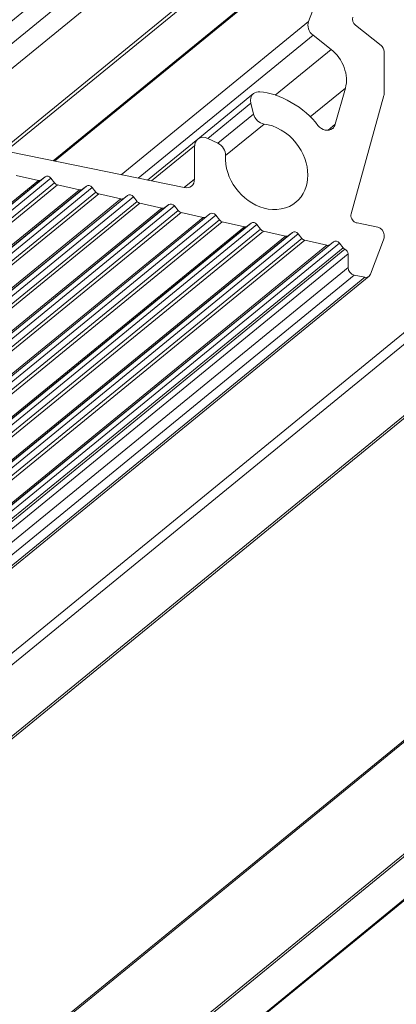
# Model space of a CAD drawing. Units: inches. Extents: x 0 to 210, y 119 to 193.
# Drawn here: x 203 to 205, y 183 to 187 of the extents above; entities that cross this region are included whole.
import ezdxf

# ---------------------------------------------------------------- set-up
doc = ezdxf.new("R2010")
doc.units = ezdxf.units.IN
doc.header["$MEASUREMENT"] = 0
doc.layers.add('Calque 1', color=7, linetype='Continuous')

# ---------------------------------------------------------------- blocks, each defined once
blk = doc.blocks.new('block 2854')
at = {"layer": 'Calque 1', "color": 7, "lineweight": 9, "true_color": 0xffffff}
blk.add_open_spline([(204.3766, 186.7849), (204.3728, 186.7753), (204.3773, 186.7615), (204.387, 186.7541)], degree=3, dxfattribs=at)
blk = doc.blocks.new('block 2855')
at = {"layer": 'Calque 1', "color": 7, "lineweight": 9, "true_color": 0xffffff}
blk.add_lwpolyline([(204.387, 186.7541), (204.4831, 186.678)], dxfattribs=at)
blk = doc.blocks.new('block 2856')
at = {"layer": 'Calque 1', "color": 7, "lineweight": 9, "true_color": 0xffffff}
blk.add_open_spline([(204.4945, 186.6551), (204.4948, 186.6628), (204.4896, 186.673), (204.4831, 186.678)], degree=3, dxfattribs=at)
blk = doc.blocks.new('block 2857')
at = {"layer": 'Calque 1', "color": 7, "lineweight": 9, "true_color": 0xffffff}
blk.add_lwpolyline([(204.4945, 186.6551), (204.4945, 186.4935)], dxfattribs=at)
blk = doc.blocks.new('block 2858')
at = {"layer": 'Calque 1', "color": 7, "lineweight": 9, "true_color": 0xffffff}
blk.add_open_spline([(204.4941, 186.4895), (204.4945, 186.4905), (204.4948, 186.4924), (204.4945, 186.4935)], degree=3, dxfattribs=at)
blk = doc.blocks.new('block 2859')
at = {"layer": 'Calque 1', "color": 7, "lineweight": 9, "true_color": 0xffffff}
blk.add_lwpolyline([(204.4941, 186.4895), (204.3701, 186.0429)], dxfattribs=at)
blk = doc.blocks.new('block 2860')
at = {"layer": 'Calque 1', "color": 7, "lineweight": 9, "true_color": 0xffffff}
blk.add_open_spline([(204.3701, 186.0429), (204.3666, 186.0308), (204.3742, 186.0162), (204.3866, 186.0101), (204.388, 186.0094), (204.3911, 186.0084), (204.3928, 186.0082)], degree=3, knots=[0, 0, 0, 0, 1, 1, 1, 2, 2, 2, 2], dxfattribs=at)
blk = doc.blocks.new('block 2861')
at = {"layer": 'Calque 1', "color": 7, "lineweight": 9, "true_color": 0xffffff}
blk.add_lwpolyline([(204.3928, 186.0082), (204.4714, 185.9922)], dxfattribs=at)
blk = doc.blocks.new('block 2862')
at = {"layer": 'Calque 1', "color": 7, "lineweight": 9, "true_color": 0xffffff}
blk.add_open_spline([(204.4945, 185.9636), (204.4945, 185.9767), (204.4841, 185.9895), (204.4714, 185.9922), (204.4714, 185.9922), (204.4714, 185.9922), (204.4714, 185.9922)], degree=3, knots=[0, 0, 0, 0, 1, 1, 1, 2, 2, 2, 2], dxfattribs=at)
blk = doc.blocks.new('block 2863')
at = {"layer": 'Calque 1', "color": 7, "lineweight": 9, "true_color": 0xffffff}
blk.add_lwpolyline([(204.4945, 185.9636), (204.4945, 185.9519)], dxfattribs=at)
blk = doc.blocks.new('block 2864')
at = {"layer": 'Calque 1', "color": 7, "lineweight": 9, "true_color": 0xffffff}
blk.add_open_spline([(204.4931, 185.944), (204.4941, 185.9459), (204.4948, 185.9497), (204.4945, 185.9519)], degree=3, dxfattribs=at)
blk = doc.blocks.new('block 2865')
at = {"layer": 'Calque 1', "color": 7, "lineweight": 9, "true_color": 0xffffff}
blk.add_lwpolyline([(204.4931, 185.944), (204.4435, 185.8148)], dxfattribs=at)
blk = doc.blocks.new('block 2866')
at = {"layer": 'Calque 1', "color": 7, "lineweight": 9, "true_color": 0xffffff}
blk.add_open_spline([(204.438, 185.8072), (204.44, 185.8088), (204.4428, 185.8124), (204.4435, 185.8148)], degree=3, dxfattribs=at)
blk = doc.blocks.new('block 2867')
at = {"layer": 'Calque 1', "color": 7, "lineweight": 9, "true_color": 0xffffff}
blk.add_lwpolyline([(204.4214, 185.8036), (204.3818, 185.8119)], dxfattribs=at)
blk = doc.blocks.new('block 2868')
at = {"layer": 'Calque 1', "color": 7, "lineweight": 9, "true_color": 0xffffff}
blk.add_open_spline([(204.3584, 185.8405), (204.3584, 185.8272), (204.3687, 185.8144), (204.3818, 185.8119), (204.3818, 185.8119), (204.3818, 185.8119), (204.3818, 185.8119)], degree=3, knots=[0, 0, 0, 0, 1, 1, 1, 2, 2, 2, 2], dxfattribs=at)
blk = doc.blocks.new('block 2869')
at = {"layer": 'Calque 1', "color": 7, "lineweight": 9, "true_color": 0xffffff}
blk.add_lwpolyline([(204.3584, 185.8405), (204.3584, 185.8914)], dxfattribs=at)
blk = doc.blocks.new('block 2870')
at = {"layer": 'Calque 1', "color": 7, "lineweight": 9, "true_color": 0xffffff}
blk.add_open_spline([(204.3584, 185.8914), (204.3587, 185.8983), (204.3536, 185.9061), (204.347, 185.9092)], degree=3, dxfattribs=at)
blk = doc.blocks.new('block 2871')
at = {"layer": 'Calque 1', "color": 7, "lineweight": 9, "true_color": 0xffffff}
blk.add_open_spline([(204.3398, 185.9149), (204.3415, 185.9128), (204.3446, 185.91), (204.347, 185.9092)], degree=3, dxfattribs=at)
blk = doc.blocks.new('block 2872')
at = {"layer": 'Calque 1', "color": 7, "lineweight": 9, "true_color": 0xffffff}
blk.add_lwpolyline([(204.3398, 185.9149), (204.326, 185.9326)], dxfattribs=at)
blk = doc.blocks.new('block 2873')
at = {"layer": 'Calque 1', "color": 7, "lineweight": 9, "true_color": 0xffffff}
blk.add_open_spline([(204.326, 185.9326), (204.3198, 185.9402), (204.3101, 185.9423), (204.3039, 185.9374)], degree=3, dxfattribs=at)
blk = doc.blocks.new('block 2874')
at = {"layer": 'Calque 1', "color": 7, "lineweight": 9, "true_color": 0xffffff}
blk.add_lwpolyline([(204.3039, 185.9374), (204.2895, 185.9262)], dxfattribs=at)
blk = doc.blocks.new('block 2875')
at = {"layer": 'Calque 1', "color": 7, "lineweight": 9, "true_color": 0xffffff}
blk.add_open_spline([(204.2781, 185.924), (204.2819, 185.923), (204.2867, 185.924), (204.2895, 185.9262)], degree=3, dxfattribs=at)
blk = doc.blocks.new('block 2876')
at = {"layer": 'Calque 1', "color": 7, "lineweight": 9, "true_color": 0xffffff}
blk.add_lwpolyline([(204.2781, 185.924), (204.1951, 185.9428)], dxfattribs=at)
blk = doc.blocks.new('block 2877')
at = {"layer": 'Calque 1', "color": 7, "lineweight": 9, "true_color": 0xffffff}
blk.add_open_spline([(204.1841, 185.9498), (204.1865, 185.9466), (204.1916, 185.9433), (204.1951, 185.9428)], degree=3, dxfattribs=at)
blk = doc.blocks.new('block 2878')
at = {"layer": 'Calque 1', "color": 7, "lineweight": 9, "true_color": 0xffffff}
blk.add_lwpolyline([(204.1841, 185.9498), (204.1703, 185.9676)], dxfattribs=at)
blk = doc.blocks.new('block 2879')
at = {"layer": 'Calque 1', "color": 7, "lineweight": 9, "true_color": 0xffffff}
blk.add_open_spline([(204.1703, 185.9676), (204.1644, 185.975), (204.1544, 185.9772), (204.1482, 185.9724)], degree=3, dxfattribs=at)
blk = doc.blocks.new('block 2880')
at = {"layer": 'Calque 1', "color": 7, "lineweight": 9, "true_color": 0xffffff}
blk.add_lwpolyline([(204.1482, 185.9724), (204.1338, 185.9612)], dxfattribs=at)
blk = doc.blocks.new('block 2881')
at = {"layer": 'Calque 1', "color": 7, "lineweight": 9, "true_color": 0xffffff}
blk.add_open_spline([(204.1227, 185.959), (204.1262, 185.9581), (204.1313, 185.959), (204.1338, 185.9612)], degree=3, dxfattribs=at)
blk = doc.blocks.new('block 2882')
at = {"layer": 'Calque 1', "color": 7, "lineweight": 9, "true_color": 0xffffff}
blk.add_lwpolyline([(204.1227, 185.959), (204.0394, 185.9777)], dxfattribs=at)
blk = doc.blocks.new('block 2883')
at = {"layer": 'Calque 1', "color": 7, "lineweight": 9, "true_color": 0xffffff}
blk.add_open_spline([(204.0283, 185.9848), (204.0307, 185.9815), (204.0359, 185.9783), (204.0394, 185.9777)], degree=3, dxfattribs=at)
blk = doc.blocks.new('block 2884')
at = {"layer": 'Calque 1', "color": 7, "lineweight": 9, "true_color": 0xffffff}
blk.add_lwpolyline([(204.0283, 185.9848), (204.0146, 186.0026)], dxfattribs=at)
blk = doc.blocks.new('block 2885')
at = {"layer": 'Calque 1', "color": 7, "lineweight": 9, "true_color": 0xffffff}
blk.add_open_spline([(204.0146, 186.0026), (204.0087, 186.0101), (203.9987, 186.0122), (203.9925, 186.0074)], degree=3, dxfattribs=at)
blk = doc.blocks.new('block 2886')
at = {"layer": 'Calque 1', "color": 7, "lineweight": 9, "true_color": 0xffffff}
blk.add_lwpolyline([(203.9925, 186.0074), (203.978, 185.9962)], dxfattribs=at)
blk = doc.blocks.new('block 2887')
at = {"layer": 'Calque 1', "color": 7, "lineweight": 9, "true_color": 0xffffff}
blk.add_open_spline([(203.967, 185.9939), (203.9705, 185.9929), (203.9756, 185.9939), (203.978, 185.9962)], degree=3, dxfattribs=at)
blk = doc.blocks.new('block 2888')
at = {"layer": 'Calque 1', "color": 7, "lineweight": 9, "true_color": 0xffffff}
blk.add_lwpolyline([(203.967, 185.9939), (203.8836, 186.0127)], dxfattribs=at)
blk = doc.blocks.new('block 2889')
at = {"layer": 'Calque 1', "color": 7, "lineweight": 9, "true_color": 0xffffff}
blk.add_open_spline([(203.873, 186.0198), (203.8754, 186.0165), (203.8802, 186.0132), (203.8836, 186.0127)], degree=3, dxfattribs=at)
blk = doc.blocks.new('block 2890')
at = {"layer": 'Calque 1', "color": 7, "lineweight": 9, "true_color": 0xffffff}
blk.add_lwpolyline([(203.873, 186.0198), (203.8588, 186.0375)], dxfattribs=at)
blk = doc.blocks.new('block 2891')
at = {"layer": 'Calque 1', "color": 7, "lineweight": 9, "true_color": 0xffffff}
blk.add_open_spline([(203.8588, 186.0375), (203.853, 186.0449), (203.843, 186.0472), (203.8368, 186.0423)], degree=3, dxfattribs=at)
blk = doc.blocks.new('block 2892')
at = {"layer": 'Calque 1', "color": 7, "lineweight": 9, "true_color": 0xffffff}
blk.add_lwpolyline([(203.8368, 186.0423), (203.8223, 186.0311)], dxfattribs=at)
blk = doc.blocks.new('block 2893')
at = {"layer": 'Calque 1', "color": 7, "lineweight": 9, "true_color": 0xffffff}
blk.add_open_spline([(203.8113, 186.0289), (203.8147, 186.0279), (203.8199, 186.0289), (203.8223, 186.0311)], degree=3, dxfattribs=at)
blk = doc.blocks.new('block 2894')
at = {"layer": 'Calque 1', "color": 7, "lineweight": 9, "true_color": 0xffffff}
blk.add_lwpolyline([(203.8113, 186.0289), (203.7283, 186.0477)], dxfattribs=at)
blk = doc.blocks.new('block 2895')
at = {"layer": 'Calque 1', "color": 7, "lineweight": 9, "true_color": 0xffffff}
blk.add_open_spline([(203.7172, 186.0547), (203.7197, 186.0515), (203.7245, 186.0482), (203.7283, 186.0477)], degree=3, dxfattribs=at)
blk = doc.blocks.new('block 2896')
at = {"layer": 'Calque 1', "color": 7, "lineweight": 9, "true_color": 0xffffff}
blk.add_lwpolyline([(203.7172, 186.0547), (203.7031, 186.0725)], dxfattribs=at)
blk = doc.blocks.new('block 2897')
at = {"layer": 'Calque 1', "color": 7, "lineweight": 9, "true_color": 0xffffff}
blk.add_open_spline([(203.7031, 186.0725), (203.6973, 186.0799), (203.6873, 186.0821), (203.6811, 186.0773)], degree=3, dxfattribs=at)
blk = doc.blocks.new('block 2898')
at = {"layer": 'Calque 1', "color": 7, "lineweight": 9, "true_color": 0xffffff}
blk.add_lwpolyline([(203.6811, 186.0773), (203.6666, 186.0661)], dxfattribs=at)
blk = doc.blocks.new('block 2899')
at = {"layer": 'Calque 1', "color": 7, "lineweight": 9, "true_color": 0xffffff}
blk.add_open_spline([(203.6556, 186.0639), (203.6594, 186.0628), (203.6642, 186.0639), (203.6666, 186.0661)], degree=3, dxfattribs=at)
blk = doc.blocks.new('block 2900')
at = {"layer": 'Calque 1', "color": 7, "lineweight": 9, "true_color": 0xffffff}
blk.add_lwpolyline([(203.6556, 186.0639), (203.5725, 186.0826)], dxfattribs=at)
blk = doc.blocks.new('block 2901')
at = {"layer": 'Calque 1', "color": 7, "lineweight": 9, "true_color": 0xffffff}
blk.add_open_spline([(203.5615, 186.0897), (203.5639, 186.0864), (203.5688, 186.0832), (203.5725, 186.0826)], degree=3, dxfattribs=at)
blk = doc.blocks.new('block 2902')
at = {"layer": 'Calque 1', "color": 7, "lineweight": 9, "true_color": 0xffffff}
blk.add_lwpolyline([(203.5615, 186.0897), (203.5477, 186.1073)], dxfattribs=at)
blk = doc.blocks.new('block 2903')
at = {"layer": 'Calque 1', "color": 7, "lineweight": 9, "true_color": 0xffffff}
blk.add_open_spline([(203.5477, 186.1073), (203.5415, 186.1149), (203.5319, 186.1171), (203.5257, 186.1123)], degree=3, dxfattribs=at)
blk = doc.blocks.new('block 2904')
at = {"layer": 'Calque 1', "color": 7, "lineweight": 9, "true_color": 0xffffff}
blk.add_lwpolyline([(203.5257, 186.1123), (203.5112, 186.1011)], dxfattribs=at)
blk = doc.blocks.new('block 2905')
at = {"layer": 'Calque 1', "color": 7, "lineweight": 9, "true_color": 0xffffff}
blk.add_open_spline([(203.4999, 186.0988), (203.5036, 186.0978), (203.5085, 186.0988), (203.5112, 186.1011)], degree=3, dxfattribs=at)
blk = doc.blocks.new('block 2906')
at = {"layer": 'Calque 1', "color": 7, "lineweight": 9, "true_color": 0xffffff}
blk.add_lwpolyline([(203.4999, 186.0988), (203.4168, 186.1176)], dxfattribs=at)
blk = doc.blocks.new('block 2907')
at = {"layer": 'Calque 1', "color": 7, "lineweight": 9, "true_color": 0xffffff}
blk.add_open_spline([(203.4058, 186.1247), (203.4082, 186.1214), (203.413, 186.1181), (203.4168, 186.1176)], degree=3, dxfattribs=at)
blk = doc.blocks.new('block 2908')
at = {"layer": 'Calque 1', "color": 7, "lineweight": 9, "true_color": 0xffffff}
blk.add_lwpolyline([(203.4058, 186.1247), (203.392, 186.1424)], dxfattribs=at)
blk = doc.blocks.new('block 2909')
at = {"layer": 'Calque 1', "color": 7, "lineweight": 9, "true_color": 0xffffff}
blk.add_open_spline([(203.392, 186.1424), (203.3862, 186.1498), (203.3762, 186.1521), (203.37, 186.1472)], degree=3, dxfattribs=at)
blk = doc.blocks.new('block 2910')
at = {"layer": 'Calque 1', "color": 7, "lineweight": 9, "true_color": 0xffffff}
blk.add_lwpolyline([(203.37, 186.1472), (203.3555, 186.136)], dxfattribs=at)
blk = doc.blocks.new('block 2911')
at = {"layer": 'Calque 1', "color": 7, "lineweight": 9, "true_color": 0xffffff}
blk.add_open_spline([(203.3441, 186.1338), (203.3479, 186.1328), (203.3531, 186.1338), (203.3555, 186.136)], degree=3, dxfattribs=at)
blk = doc.blocks.new('block 2912')
at = {"layer": 'Calque 1', "color": 7, "lineweight": 9, "true_color": 0xffffff}
blk.add_lwpolyline([(203.3441, 186.1338), (203.2611, 186.1526)], dxfattribs=at)
blk = doc.blocks.new('block 2913')
at = {"layer": 'Calque 1', "color": 7, "lineweight": 9, "true_color": 0xffffff}
blk.add_open_spline([(203.2501, 186.1596), (203.2525, 186.1564), (203.2577, 186.1531), (203.2611, 186.1526)], degree=3, dxfattribs=at)
blk = doc.blocks.new('block 2914')
at = {"layer": 'Calque 1', "color": 7, "lineweight": 9, "true_color": 0xffffff}
blk.add_lwpolyline([(203.2501, 186.1596), (203.2363, 186.1772)], dxfattribs=at)
blk = doc.blocks.new('block 2915')
at = {"layer": 'Calque 1', "color": 7, "lineweight": 9, "true_color": 0xffffff}
blk.add_open_spline([(203.2363, 186.1772), (203.2305, 186.1848), (203.2205, 186.187), (203.2143, 186.1822)], degree=3, dxfattribs=at)
blk = doc.blocks.new('block 2916')
at = {"layer": 'Calque 1', "color": 7, "lineweight": 9, "true_color": 0xffffff}
blk.add_lwpolyline([(203.2143, 186.1822), (203.1998, 186.171)], dxfattribs=at)
blk = doc.blocks.new('block 2917')
at = {"layer": 'Calque 1', "color": 7, "lineweight": 9, "true_color": 0xffffff}
blk.add_open_spline([(203.1888, 186.1688), (203.1922, 186.1677), (203.1974, 186.1688), (203.1998, 186.171)], degree=3, dxfattribs=at)
blk = doc.blocks.new('block 2918')
at = {"layer": 'Calque 1', "color": 7, "lineweight": 9, "true_color": 0xffffff}
blk.add_lwpolyline([(203.1888, 186.1688), (203.1054, 186.1876)], dxfattribs=at)
blk = doc.blocks.new('block 2956')
at = {"layer": 'Calque 1', "color": 7, "lineweight": 9, "true_color": 0xffffff}
blk.add_lwpolyline([(202.1359, 186.4688), (203.7396, 186.1416)], dxfattribs=at)
blk = doc.blocks.new('block 2957')
at = {"layer": 'Calque 1', "color": 7, "lineweight": 9, "true_color": 0xffffff}
blk.add_open_spline([(203.7396, 186.1416), (203.7486, 186.1391), (203.761, 186.1419), (203.7672, 186.1476)], degree=3, dxfattribs=at)
blk = doc.blocks.new('block 2958')
at = {"layer": 'Calque 1', "color": 7, "lineweight": 9, "true_color": 0xffffff}
blk.add_lwpolyline([(203.7786, 186.1733), (203.7786, 186.299)], dxfattribs=at)
blk = doc.blocks.new('block 2959')
at = {"layer": 'Calque 1', "color": 7, "lineweight": 9, "true_color": 0xffffff}
blk.add_lwpolyline([(203.7786, 186.299), (203.7796, 186.2988)], dxfattribs=at)
blk = doc.blocks.new('block 2960')
at = {"layer": 'Calque 1', "color": 7, "lineweight": 9, "true_color": 0xffffff}
blk.add_open_spline([(203.791, 186.3245), (203.7841, 186.3198), (203.7789, 186.3081), (203.7796, 186.2988)], degree=3, dxfattribs=at)
blk = doc.blocks.new('block 2961')
at = {"layer": 'Calque 1', "color": 7, "lineweight": 9, "true_color": 0xffffff}
blk.add_lwpolyline([(203.8285, 186.3273), (203.8668, 186.3088)], dxfattribs=at)
blk = doc.blocks.new('block 2962')
at = {"layer": 'Calque 1', "color": 7, "lineweight": 9, "true_color": 0xffffff}
blk.add_open_spline([(203.8954, 186.2623), (203.8971, 186.2802), (203.8843, 186.3011), (203.8668, 186.3088)], degree=3, dxfattribs=at)
blk = doc.blocks.new('block 2963')
at = {"layer": 'Calque 1', "color": 7, "lineweight": 9, "true_color": 0xffffff}
blk.add_open_spline([(203.8954, 186.2623), (203.8902, 186.1757), (203.9556, 186.0871), (204.0414, 186.0642), (204.0807, 186.0515), (204.1348, 186.0613), (204.161, 186.0861)], degree=3, knots=[0, 0, 0, 0, 1, 1, 1, 2, 2, 2, 2], dxfattribs=at)
blk = doc.blocks.new('block 2964')
at = {"layer": 'Calque 1', "color": 7, "lineweight": 9, "true_color": 0xffffff}
blk.add_open_spline([(204.0015, 186.4191), (204.0059, 186.4003), (204.0235, 186.3836), (204.0414, 186.3815)], degree=3, dxfattribs=at)
blk = doc.blocks.new('block 2965')
at = {"layer": 'Calque 1', "color": 7, "lineweight": 9, "true_color": 0xffffff}
blk.add_lwpolyline([(204.0015, 186.4191), (203.9911, 186.4601)], dxfattribs=at)
blk = doc.blocks.new('block 2966')
at = {"layer": 'Calque 1', "color": 7, "lineweight": 9, "true_color": 0xffffff}
blk.add_open_spline([(204.0015, 186.4964), (203.9918, 186.4897), (203.9873, 186.4733), (203.9911, 186.4601)], degree=3, dxfattribs=at)
blk = doc.blocks.new('block 2967')
at = {"layer": 'Calque 1', "color": 7, "lineweight": 9, "true_color": 0xffffff}
blk.add_open_spline([(204.245, 186.3762), (204.1968, 186.4425), (204.0979, 186.4995), (204.0252, 186.503)], degree=3, dxfattribs=at)
blk = doc.blocks.new('block 2968')
at = {"layer": 'Calque 1', "color": 7, "lineweight": 9, "true_color": 0xffffff}
blk.add_open_spline([(204.245, 186.3762), (204.2602, 186.3576), (204.285, 186.3522), (204.3002, 186.3645), (204.3002, 186.3646), (204.3005, 186.3646), (204.3005, 186.3646)], degree=3, knots=[0, 0, 0, 0, 1, 1, 1, 2, 2, 2, 2], dxfattribs=at)
blk = doc.blocks.new('block 2969')
at = {"layer": 'Calque 1', "color": 7, "lineweight": 9, "true_color": 0xffffff}
blk.add_lwpolyline([(204.3105, 186.3805), (204.3484, 186.5174)], dxfattribs=at)
blk = doc.blocks.new('block 2970')
at = {"layer": 'Calque 1', "color": 7, "lineweight": 9, "true_color": 0xffffff}
blk.add_open_spline([(204.3484, 186.5174), (204.3632, 186.5643), (204.3391, 186.6289), (204.2943, 186.6626)], degree=3, dxfattribs=at)
blk = doc.blocks.new('block 2971')
at = {"layer": 'Calque 1', "color": 7, "lineweight": 9, "true_color": 0xffffff}
blk.add_lwpolyline([(204.2943, 186.6626), (204.2264, 186.7164)], dxfattribs=at)
blk = doc.blocks.new('block 2972')
at = {"layer": 'Calque 1', "color": 7, "lineweight": 9, "true_color": 0xffffff}
blk.add_open_spline([(204.2092, 186.7679), (204.2027, 186.7517), (204.2102, 186.7288), (204.2264, 186.7164)], degree=3, dxfattribs=at)
blk = doc.blocks.new('block 2973')
at = {"layer": 'Calque 1', "color": 7, "lineweight": 9, "true_color": 0xffffff}
blk.add_lwpolyline([(204.2092, 186.7679), (204.3536, 187.1427)], dxfattribs=at)
blk = doc.blocks.new('block 3121')
at = {"layer": 'Calque 1', "color": 9, "lineweight": 9, "true_color": 0xc0c0c0}
blk.add_lwpolyline([(203.1888, 186.1688), (157.1058, 148.5425)], dxfattribs=at)
blk = doc.blocks.new('block 3126')
at = {"layer": 'Calque 1', "color": 9, "lineweight": 9, "true_color": 0xc0c0c0}
blk.add_lwpolyline([(203.1998, 186.171), (157.1171, 148.5445)], dxfattribs=at)
blk = doc.blocks.new('block 3161')
at = {"layer": 'Calque 1', "color": 9, "lineweight": 9, "true_color": 0xc0c0c0}
blk.add_lwpolyline([(203.2143, 186.1822), (157.1316, 148.5559)], dxfattribs=at)
blk = doc.blocks.new('block 3163')
at = {"layer": 'Calque 1', "color": 9, "lineweight": 9, "true_color": 0xc0c0c0}
blk.add_lwpolyline([(203.2363, 186.1772), (157.1536, 148.5509)], dxfattribs=at)
blk = doc.blocks.new('block 3165')
at = {"layer": 'Calque 1', "color": 9, "lineweight": 9, "true_color": 0xc0c0c0}
blk.add_lwpolyline([(203.2501, 186.1596), (157.1674, 148.5332)], dxfattribs=at)
blk = doc.blocks.new('block 3167')
at = {"layer": 'Calque 1', "color": 9, "lineweight": 9, "true_color": 0xc0c0c0}
blk.add_lwpolyline([(203.2611, 186.1526), (157.1785, 148.5261)], dxfattribs=at)
blk = doc.blocks.new('block 3169')
at = {"layer": 'Calque 1', "color": 9, "lineweight": 9, "true_color": 0xc0c0c0}
blk.add_lwpolyline([(203.3441, 186.1338), (157.2615, 148.5075)], dxfattribs=at)
blk = doc.blocks.new('block 3172')
at = {"layer": 'Calque 1', "color": 9, "lineweight": 9, "true_color": 0xc0c0c0}
blk.add_lwpolyline([(203.3555, 186.136), (157.2725, 148.5096)], dxfattribs=at)
blk = doc.blocks.new('block 3174')
at = {"layer": 'Calque 1', "color": 9, "lineweight": 9, "true_color": 0xc0c0c0}
blk.add_lwpolyline([(203.37, 186.1472), (157.2873, 148.5209)], dxfattribs=at)
blk = doc.blocks.new('block 3176')
at = {"layer": 'Calque 1', "color": 9, "lineweight": 9, "true_color": 0xc0c0c0}
blk.add_lwpolyline([(203.392, 186.1424), (157.309, 148.5159)], dxfattribs=at)
blk = doc.blocks.new('block 3178')
at = {"layer": 'Calque 1', "color": 9, "lineweight": 9, "true_color": 0xc0c0c0}
blk.add_lwpolyline([(203.4058, 186.1247), (157.3231, 148.4982)], dxfattribs=at)
blk = doc.blocks.new('block 3180')
at = {"layer": 'Calque 1', "color": 9, "lineweight": 9, "true_color": 0xc0c0c0}
blk.add_lwpolyline([(203.4168, 186.1176), (157.3342, 148.4911)], dxfattribs=at)
blk = doc.blocks.new('block 3182')
at = {"layer": 'Calque 1', "color": 9, "lineweight": 9, "true_color": 0xc0c0c0}
blk.add_lwpolyline([(203.4999, 186.0988), (157.4172, 148.4725)], dxfattribs=at)
blk = doc.blocks.new('block 3184')
at = {"layer": 'Calque 1', "color": 9, "lineweight": 9, "true_color": 0xc0c0c0}
blk.add_lwpolyline([(203.5112, 186.1011), (157.4282, 148.4746)], dxfattribs=at)
blk = doc.blocks.new('block 3186')
at = {"layer": 'Calque 1', "color": 9, "lineweight": 9, "true_color": 0xc0c0c0}
blk.add_lwpolyline([(203.5257, 186.1123), (157.4427, 148.486)], dxfattribs=at)
blk = doc.blocks.new('block 3188')
at = {"layer": 'Calque 1', "color": 9, "lineweight": 9, "true_color": 0xc0c0c0}
blk.add_lwpolyline([(203.5477, 186.1073), (157.4647, 148.481)], dxfattribs=at)
blk = doc.blocks.new('block 3190')
at = {"layer": 'Calque 1', "color": 9, "lineweight": 9, "true_color": 0xc0c0c0}
blk.add_lwpolyline([(203.5615, 186.0897), (157.4789, 148.4632)], dxfattribs=at)
blk = doc.blocks.new('block 3192')
at = {"layer": 'Calque 1', "color": 9, "lineweight": 9, "true_color": 0xc0c0c0}
blk.add_lwpolyline([(203.5725, 186.0826), (157.4895, 148.4562)], dxfattribs=at)
blk = doc.blocks.new('block 3194')
at = {"layer": 'Calque 1', "color": 9, "lineweight": 9, "true_color": 0xc0c0c0}
blk.add_lwpolyline([(203.6556, 186.0639), (157.5729, 148.4375)], dxfattribs=at)
blk = doc.blocks.new('block 3196')
at = {"layer": 'Calque 1', "color": 9, "lineweight": 9, "true_color": 0xc0c0c0}
blk.add_lwpolyline([(203.6666, 186.0661), (157.5839, 148.4396)], dxfattribs=at)
blk = doc.blocks.new('block 3200')
at = {"layer": 'Calque 1', "color": 9, "lineweight": 9, "true_color": 0xc0c0c0}
blk.add_lwpolyline([(203.6811, 186.0773), (157.5984, 148.451)], dxfattribs=at)
blk = doc.blocks.new('block 3202')
at = {"layer": 'Calque 1', "color": 9, "lineweight": 9, "true_color": 0xc0c0c0}
blk.add_lwpolyline([(203.7031, 186.0725), (157.6205, 148.446)], dxfattribs=at)
blk = doc.blocks.new('block 3204')
at = {"layer": 'Calque 1', "color": 9, "lineweight": 9, "true_color": 0xc0c0c0}
blk.add_lwpolyline([(203.7172, 186.0547), (157.6346, 148.4282)], dxfattribs=at)
blk = doc.blocks.new('block 3206')
at = {"layer": 'Calque 1', "color": 9, "lineweight": 9, "true_color": 0xc0c0c0}
blk.add_lwpolyline([(203.7283, 186.0477), (157.6453, 148.4212)], dxfattribs=at)
blk = doc.blocks.new('block 3208')
at = {"layer": 'Calque 1', "color": 9, "lineweight": 9, "true_color": 0xc0c0c0}
blk.add_lwpolyline([(203.8113, 186.0289), (157.7286, 148.4026)], dxfattribs=at)
blk = doc.blocks.new('block 3210')
at = {"layer": 'Calque 1', "color": 9, "lineweight": 9, "true_color": 0xc0c0c0}
blk.add_lwpolyline([(203.8223, 186.0311), (157.7397, 148.4046)], dxfattribs=at)
blk = doc.blocks.new('block 3212')
at = {"layer": 'Calque 1', "color": 9, "lineweight": 9, "true_color": 0xc0c0c0}
blk.add_lwpolyline([(203.8368, 186.0423), (157.7541, 148.416)], dxfattribs=at)
blk = doc.blocks.new('block 3214')
at = {"layer": 'Calque 1', "color": 7, "lineweight": 9, "true_color": 0xffffff}
blk.add_open_spline([(203.7672, 186.1476), (203.7737, 186.1522), (203.7789, 186.164), (203.7786, 186.1733)], degree=3, dxfattribs=at)
blk = doc.blocks.new('block 3215')
at = {"layer": 'Calque 1', "color": 9, "lineweight": 9, "true_color": 0xc0c0c0}
blk.add_lwpolyline([(203.7786, 186.1733), (203.7396, 186.1416)], dxfattribs=at)
blk = doc.blocks.new('block 3216')
at = {"layer": 'Calque 1', "color": 9, "lineweight": 9, "true_color": 0xc0c0c0}
blk.add_lwpolyline([(203.8588, 186.0375), (157.7762, 148.411)], dxfattribs=at)
blk = doc.blocks.new('block 3218')
at = {"layer": 'Calque 1', "color": 9, "lineweight": 9, "true_color": 0xc0c0c0}
blk.add_lwpolyline([(203.873, 186.0198), (157.79, 148.3935)], dxfattribs=at)
blk = doc.blocks.new('block 3220')
at = {"layer": 'Calque 1', "color": 9, "lineweight": 9, "true_color": 0xc0c0c0}
blk.add_lwpolyline([(203.8836, 186.0127), (157.801, 148.3862)], dxfattribs=at)
blk = doc.blocks.new('block 3222')
at = {"layer": 'Calque 1', "color": 9, "lineweight": 9, "true_color": 0xc0c0c0}
blk.add_lwpolyline([(203.967, 185.9939), (157.884, 148.3676)], dxfattribs=at)
blk = doc.blocks.new('block 3224')
at = {"layer": 'Calque 1', "color": 7, "lineweight": 9, "true_color": 0xffffff}
blk.add_lwpolyline([(203.7786, 186.299), (203.6163, 186.1667)], dxfattribs=at)
blk = doc.blocks.new('block 3225')
at = {"layer": 'Calque 1', "color": 9, "lineweight": 9, "true_color": 0xc0c0c0}
blk.add_lwpolyline([(203.978, 185.9962), (157.8954, 148.3697)], dxfattribs=at)
blk = doc.blocks.new('block 3227')
at = {"layer": 'Calque 1', "color": 7, "lineweight": 9, "true_color": 0xffffff}
blk.add_open_spline([(204.161, 186.0861), (204.2219, 186.1357), (204.2219, 186.2363), (204.161, 186.3109), (204.1348, 186.3464), (204.0807, 186.3782), (204.0414, 186.3815)], degree=3, knots=[0, 0, 0, 0, 1, 1, 1, 2, 2, 2, 2], dxfattribs=at)
blk = doc.blocks.new('block 3228')
at = {"layer": 'Calque 1', "color": 9, "lineweight": 9, "true_color": 0xc0c0c0}
blk.add_lwpolyline([(204.0414, 186.3815), (203.8954, 186.2623)], dxfattribs=at)
blk = doc.blocks.new('block 3229')
at = {"layer": 'Calque 1', "color": 9, "lineweight": 9, "true_color": 0xc0c0c0}
blk.add_lwpolyline([(203.9925, 186.0074), (157.9098, 148.381)], dxfattribs=at)
blk = doc.blocks.new('block 3231')
at = {"layer": 'Calque 1', "color": 9, "lineweight": 9, "true_color": 0xc0c0c0}
blk.add_lwpolyline([(204.0146, 186.0026), (157.9319, 148.3761)], dxfattribs=at)
blk = doc.blocks.new('block 3233')
at = {"layer": 'Calque 1', "color": 9, "lineweight": 9, "true_color": 0xc0c0c0}
blk.add_lwpolyline([(204.0283, 185.9848), (157.9457, 148.3583)], dxfattribs=at)
blk = doc.blocks.new('block 3235')
at = {"layer": 'Calque 1', "color": 9, "lineweight": 9, "true_color": 0xc0c0c0}
blk.add_lwpolyline([(204.0394, 185.9777), (157.9567, 148.3512)], dxfattribs=at)
blk = doc.blocks.new('block 3237')
at = {"layer": 'Calque 1', "color": 9, "lineweight": 9, "true_color": 0xc0c0c0}
blk.add_lwpolyline([(204.1227, 185.959), (158.0397, 148.3326)], dxfattribs=at)
blk = doc.blocks.new('block 3239')
at = {"layer": 'Calque 1', "color": 7, "lineweight": 9, "true_color": 0xffffff}
blk.add_open_spline([(203.8285, 186.3273), (203.8161, 186.3336), (203.7996, 186.3326), (203.791, 186.3245)], degree=3, dxfattribs=at)
blk = doc.blocks.new('block 3240')
at = {"layer": 'Calque 1', "color": 9, "lineweight": 9, "true_color": 0xc0c0c0}
blk.add_lwpolyline([(204.1338, 185.9612), (158.0507, 148.3347)], dxfattribs=at)
blk = doc.blocks.new('block 3242')
at = {"layer": 'Calque 1', "color": 9, "lineweight": 9, "true_color": 0xc0c0c0}
blk.add_lwpolyline([(204.1482, 185.9724), (158.0656, 148.3461)], dxfattribs=at)
blk = doc.blocks.new('block 3244')
at = {"layer": 'Calque 1', "color": 9, "lineweight": 9, "true_color": 0xc0c0c0}
blk.add_lwpolyline([(204.1703, 185.9676), (158.0873, 148.3411)], dxfattribs=at)
blk = doc.blocks.new('block 3246')
at = {"layer": 'Calque 1', "color": 9, "lineweight": 9, "true_color": 0xc0c0c0}
blk.add_lwpolyline([(204.1841, 185.9498), (158.1014, 148.3235)], dxfattribs=at)
blk = doc.blocks.new('block 3248')
at = {"layer": 'Calque 1', "color": 9, "lineweight": 9, "true_color": 0xc0c0c0}
blk.add_lwpolyline([(204.1951, 185.9428), (158.1124, 148.3163)], dxfattribs=at)
blk = doc.blocks.new('block 3250')
at = {"layer": 'Calque 1', "color": 9, "lineweight": 9, "true_color": 0xc0c0c0}
blk.add_lwpolyline([(204.2781, 185.924), (158.1954, 148.2977)], dxfattribs=at)
blk = doc.blocks.new('block 3252')
at = {"layer": 'Calque 1', "color": 9, "lineweight": 9, "true_color": 0xc0c0c0}
blk.add_lwpolyline([(204.3584, 185.8405), (158.2757, 148.214)], dxfattribs=at)
blk = doc.blocks.new('block 3253')
at = {"layer": 'Calque 1', "color": 9, "lineweight": 9, "true_color": 0xc0c0c0}
blk.add_lwpolyline([(204.3818, 185.8119), (158.2988, 148.1854)], dxfattribs=at)
blk = doc.blocks.new('block 3255')
at = {"layer": 'Calque 1', "color": 9, "lineweight": 9, "true_color": 0xc0c0c0}
blk.add_lwpolyline([(204.2895, 185.9262), (158.2065, 148.2997)], dxfattribs=at)
blk = doc.blocks.new('block 3257')
at = {"layer": 'Calque 1', "color": 9, "lineweight": 9, "true_color": 0xc0c0c0}
blk.add_lwpolyline([(204.3584, 185.8914), (158.2757, 148.2651)], dxfattribs=at)
blk = doc.blocks.new('block 3259')
at = {"layer": 'Calque 1', "color": 9, "lineweight": 9, "true_color": 0xc0c0c0}
blk.add_lwpolyline([(204.4214, 185.8036), (158.3388, 148.1773)], dxfattribs=at)
blk = doc.blocks.new('block 3261')
at = {"layer": 'Calque 1', "color": 9, "lineweight": 9, "true_color": 0xc0c0c0}
blk.add_lwpolyline([(204.3039, 185.9374), (158.2209, 148.3111)], dxfattribs=at)
blk = doc.blocks.new('block 3263')
at = {"layer": 'Calque 1', "color": 9, "lineweight": 9, "true_color": 0xc0c0c0}
blk.add_lwpolyline([(204.326, 185.9326), (158.243, 148.3061)], dxfattribs=at)
blk = doc.blocks.new('block 3265')
at = {"layer": 'Calque 1', "color": 9, "lineweight": 9, "true_color": 0xc0c0c0}
blk.add_lwpolyline([(204.3398, 185.9149), (158.2571, 148.2885)], dxfattribs=at)
blk = doc.blocks.new('block 3267')
at = {"layer": 'Calque 1', "color": 9, "lineweight": 9, "true_color": 0xc0c0c0}
blk.add_lwpolyline([(204.347, 185.9092), (158.264, 148.2827)], dxfattribs=at)
blk = doc.blocks.new('block 3269')
at = {"layer": 'Calque 1', "color": 7, "lineweight": 9, "true_color": 0xffffff}
blk.add_open_spline([(204.4214, 185.8036), (204.4269, 185.8022), (204.4345, 185.8038), (204.438, 185.8072)], degree=3, dxfattribs=at)
blk = doc.blocks.new('block 3272')
at = {"layer": 'Calque 1', "color": 9, "lineweight": 9, "true_color": 0xc0c0c0}
blk.add_lwpolyline([(204.0015, 186.4191), (203.8668, 186.3088)], dxfattribs=at)
blk = doc.blocks.new('block 3275')
at = {"layer": 'Calque 1', "color": 9, "lineweight": 9, "true_color": 0xc0c0c0}
blk.add_lwpolyline([(203.9911, 186.4601), (203.8285, 186.3273)], dxfattribs=at)
blk = doc.blocks.new('block 3290')
at = {"layer": 'Calque 1', "color": 7, "lineweight": 9, "true_color": 0xffffff}
blk.add_open_spline([(204.0252, 186.503), (204.0173, 186.5043), (204.0066, 186.5014), (204.0015, 186.4964)], degree=3, dxfattribs=at)
blk = doc.blocks.new('block 3295')
at = {"layer": 'Calque 1', "color": 7, "lineweight": 9, "true_color": 0xffffff}
blk.add_open_spline([(204.3005, 186.3646), (204.3046, 186.3677), (204.3095, 186.375), (204.3105, 186.3805)], degree=3, dxfattribs=at)
blk = doc.blocks.new('block 3296')
at = {"layer": 'Calque 1', "color": 9, "lineweight": 9, "true_color": 0xc0c0c0}
blk.add_lwpolyline([(204.3105, 186.3805), (204.2829, 186.3579)], dxfattribs=at)
blk = doc.blocks.new('block 3299')
at = {"layer": 'Calque 1', "color": 9, "lineweight": 9, "true_color": 0xc0c0c0}
blk.add_lwpolyline([(204.3484, 186.5174), (204.2154, 186.4089)], dxfattribs=at)
blk = doc.blocks.new('block 3304')
at = {"layer": 'Calque 1', "color": 9, "lineweight": 9, "true_color": 0xc0c0c0}
blk.add_lwpolyline([(204.2943, 186.6626), (204.0831, 186.4904)], dxfattribs=at)
blk = doc.blocks.new('block 3309')
at = {"layer": 'Calque 1', "color": 9, "lineweight": 9, "true_color": 0xc0c0c0}
blk.add_lwpolyline([(204.2264, 186.7164), (203.566, 186.1769)], dxfattribs=at)
blk = doc.blocks.new('block 3310')
at = {"layer": 'Calque 1', "color": 9, "lineweight": 9, "true_color": 0xc0c0c0}
blk.add_lwpolyline([(204.2092, 186.7679), (203.5016, 186.19)], dxfattribs=at)
blk = doc.blocks.new('block 3318')
at = {"layer": 'Calque 1', "color": 9, "lineweight": 9, "true_color": 0xc0c0c0}
blk.add_lwpolyline([(204.3536, 187.1427), (203.2497, 186.2415)], dxfattribs=at)
blk = doc.blocks.new('block 3358')
at = {"layer": 'Calque 1', "color": 9, "lineweight": 9, "true_color": 0xc0c0c0}
blk.add_lwpolyline([(203.9694, 187.3108), (202.7778, 186.3378)], dxfattribs=at)
blk = doc.blocks.new('block 3407')
at = {"layer": 'Calque 1', "color": 9, "lineweight": 9, "true_color": 0xc0c0c0}
blk.add_lwpolyline([(204.0425, 187.5508), (202.601, 186.3739)], dxfattribs=at)
blk = doc.blocks.new('block 3451')
at = {"layer": 'Calque 1', "color": 9, "lineweight": 9, "true_color": 0xc0c0c0}
blk.add_lwpolyline([(204.3546, 187.148), (203.2453, 186.2423)], dxfattribs=at)
blk = doc.blocks.new('block 3452')
at = {"layer": 'Calque 1', "color": 9, "lineweight": 9, "true_color": 0xc0c0c0}
blk.add_lwpolyline([(204.3546, 187.3308), (203.0661, 186.279)], dxfattribs=at)
blk = doc.blocks.new('block 3466')
at = {"layer": 'Calque 1', "color": 9, "lineweight": 9, "true_color": 0xc0c0c0}
blk.add_lwpolyline([(204.3546, 188.2424), (202.1732, 186.4613)], dxfattribs=at)
blk = doc.blocks.new('block 3468')
at = {"layer": 'Calque 1', "color": 9, "lineweight": 9, "true_color": 0xc0c0c0}
blk.add_lwpolyline([(204.3439, 188.2644), (202.1428, 186.4675)], dxfattribs=at)
blk = doc.blocks.new('block 3495')
at = {"layer": 'Calque 1', "color": 9, "lineweight": 9, "true_color": 0xc0c0c0}
blk.add_lwpolyline([(207.531, 185.8696), (161.4483, 148.2432)], dxfattribs=at)
blk = doc.blocks.new('block 3559')
at = {"layer": 'Calque 1', "color": 9, "lineweight": 9, "true_color": 0xc0c0c0}
blk.add_lwpolyline([(207.5306, 185.8739), (161.4476, 148.2474)], dxfattribs=at)
blk = doc.blocks.new('block 3561')
at = {"layer": 'Calque 1', "color": 9, "lineweight": 9, "true_color": 0xc0c0c0}
blk.add_lwpolyline([(207.5306, 186.0353), (161.4476, 148.4088)], dxfattribs=at)
blk = doc.blocks.new('block 3591')
at = {"layer": 'Calque 1', "color": 9, "lineweight": 9, "true_color": 0xc0c0c0}
blk.add_lwpolyline([(207.5313, 186.4688), (161.4486, 148.8423)], dxfattribs=at)
blk = doc.blocks.new('block 3623')
at = {"layer": 'Calque 1', "color": 9, "lineweight": 9, "true_color": 0xc0c0c0}
blk.add_lwpolyline([(207.5306, 186.4745), (161.4476, 148.848)], dxfattribs=at)
blk = doc.blocks.new('block 3625')
at = {"layer": 'Calque 1', "color": 9, "lineweight": 9, "true_color": 0xc0c0c0}
blk.add_lwpolyline([(207.5306, 187.6893), (161.4476, 150.0629)], dxfattribs=at)
blk = doc.blocks.new('block 3838')
at = {"layer": 'Calque 1', "color": 9, "lineweight": 9, "true_color": 0xc0c0c0}
blk.add_lwpolyline([(207.5503, 187.9838), (161.4676, 150.3575)], dxfattribs=at)
blk = doc.blocks.new('block 3848')
at = {"layer": 'Calque 1', "color": 9, "lineweight": 9, "true_color": 0xc0c0c0}
blk.add_lwpolyline([(207.5306, 188.0116), (161.4476, 150.3851)], dxfattribs=at)
blk = doc.blocks.new('block 9916')
at = {"layer": 'Calque 1', "color": 7, "lineweight": 9, "true_color": 0xffffff}
blk.add_lwpolyline([(203.791, 186.3245), (203.6011, 186.1696)], dxfattribs=at)
blk = doc.blocks.new('block 9917')
at = {"layer": 'Calque 1', "color": 7, "lineweight": 9, "true_color": 0xffffff}
blk.add_lwpolyline([(158.3553, 148.1809), (204.438, 185.8072)], dxfattribs=at)
blk = doc.blocks.new('block 9918')
at = {"layer": 'Calque 1', "color": 7, "lineweight": 9, "true_color": 0xffffff}
blk.add_lwpolyline([(204.0015, 186.4964), (203.791, 186.3245)], dxfattribs=at)
blk = doc.blocks.new('block 9954')
at = {"layer": 'Calque 1', "color": 7, "lineweight": 9, "true_color": 0xffffff}
blk.add_lwpolyline([(203.0513, 186.2819), (204.2595, 187.2685)], dxfattribs=at)
blk = doc.blocks.new('block 9955')
at = {"layer": 'Calque 1', "color": 7, "lineweight": 9, "true_color": 0xffffff}
blk.add_lwpolyline([(203.9646, 187.4006), (202.6861, 186.3565)], dxfattribs=at)
blk = doc.blocks.new('block 9998')
at = {"layer": 'Calque 1', "color": 7, "lineweight": 9, "true_color": 0xffffff}
blk.add_lwpolyline([(203.9646, 187.6553), (202.4364, 186.4075)], dxfattribs=at)
blk = doc.blocks.new('block 10008')
at = {"layer": 'Calque 1', "color": 7, "lineweight": 9, "true_color": 0xffffff}
blk.add_lwpolyline([(207.5372, 186.0508), (161.4545, 148.4243)], dxfattribs=at)
blk = doc.blocks.new('block 10028')
at = {"layer": 'Calque 1', "color": 7, "lineweight": 9, "true_color": 0xffffff}
blk.add_lwpolyline([(207.5372, 187.7048), (161.4545, 150.0783)], dxfattribs=at)

msp = doc.modelspace()

# ---------------------------------------------------------------- block references
at = {"layer": 'Calque 1'}
for name in ['block 3468', 'block 3466', 'block 3848', 'block 3838', 'block 10028', 'block 3625', 'block 9998', 'block 3407', 'block 9955', 'block 3452', 'block 3358', 'block 9954', 'block 3451', 'block 3318', 'block 2973', 'block 2854', 'block 3310', 'block 2972', 'block 2855', 'block 3309', 'block 2971', 'block 3304', 'block 2970', 'block 2856', 'block 2857', 'block 3299', 'block 2969', 'block 9918', 'block 2966', 'block 3290', 'block 2967', 'block 2859', 'block 2858', 'block 3623', 'block 3591', 'block 2956', 'block 3275', 'block 2965', 'block 3272', 'block 2964', 'block 3228', 'block 3227', 'block 2968', 'block 3296', 'block 3295', 'block 3239', 'block 2961', 'block 9916', 'block 3224', 'block 2958', 'block 2959', 'block 2960', 'block 2962', 'block 2963', 'block 3161', 'block 2918', 'block 2916', 'block 2915', 'block 3121', 'block 3126', 'block 3163', 'block 3165', 'block 3167', 'block 3174', 'block 3176', 'block 2917', 'block 2914', 'block 2913', 'block 2912', 'block 2910', 'block 2909', 'block 2908', 'block 3215', 'block 2957', 'block 3214', 'block 3169', 'block 3172', 'block 3178', 'block 3180', 'block 3186', 'block 3188', 'block 2911', 'block 2907', 'block 2906', 'block 2904', 'block 2903', 'block 2902', 'block 3182', 'block 3184', 'block 3190', 'block 3192', 'block 3196', 'block 3200', 'block 3202', 'block 2905', 'block 2901', 'block 2900', 'block 2899', 'block 2898', 'block 2897', 'block 2896', 'block 3194', 'block 3204', 'block 3206', 'block 3208', 'block 3210', 'block 3212', 'block 3216', 'block 3561', 'block 10008', 'block 2895', 'block 2894', 'block 2893', 'block 2892', 'block 2891', 'block 2890', 'block 2860', 'block 3218', 'block 3220', 'block 3222', 'block 3225', 'block 3229', 'block 3231', 'block 2889', 'block 2888', 'block 2887', 'block 2886', 'block 2885', 'block 2884', 'block 2861', 'block 2862', 'block 3233', 'block 3235', 'block 3237', 'block 3240', 'block 3242', 'block 3244', 'block 2883', 'block 2882', 'block 2881', 'block 2880', 'block 2879', 'block 2878', 'block 2863', 'block 3246', 'block 3248', 'block 3250', 'block 3255', 'block 3261', 'block 3263', 'block 2877', 'block 2876', 'block 2875', 'block 2874', 'block 2873', 'block 2872', 'block 2865', 'block 2864', 'block 3265', 'block 3267', 'block 3257', 'block 2871', 'block 2870', 'block 2869', 'block 3559', 'block 3495', 'block 3252', 'block 3253', 'block 9917', 'block 2868', 'block 2867', 'block 3269', 'block 2866', 'block 3259']:
    msp.add_blockref(name, (0, 0), dxfattribs=at)

doc.saveas('drawing.dxf')
